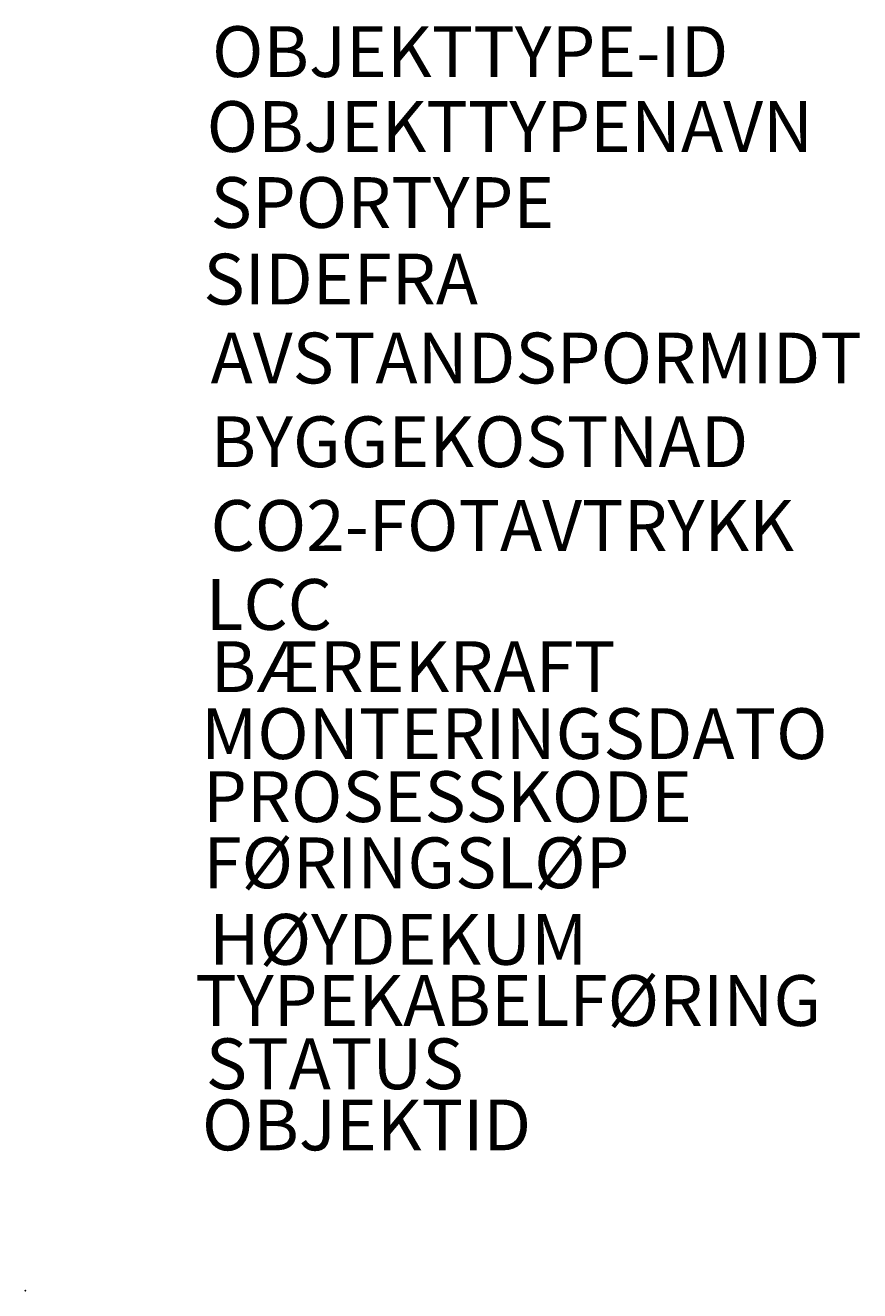
# Model space of a CAD drawing. Units: metres. Extents: x 0 to 3.28, y 0 to 4.98.
import ezdxf

# ---------------------------------------------------------------- set-up
doc = ezdxf.new("R2010")
doc.units = ezdxf.units.M
doc.layers.add('r_450300131', color=7, linetype='Continuous')
doc.layers.add('R_450347132', color=7, linetype='Continuous')
doc.styles.get("Standard").update_dxf_attribs({"font": 'arial.ttf'})

msp = doc.modelspace()

# ---------------------------------------------------------------- linework, layer by layer
at = {"layer": 'R_450347132', "extrusion": (0, -1, -4.27009e-16)}
msp.add_point((0, 0), dxfattribs=at)
at = {"layer": 'R_450347132'}
msp.add_point((0, 0), dxfattribs=at)

# ---------------------------------------------------------------- texts
at = {"layer": 'r_450300131'}
msp.add_text('©BaneNOR', height=0.001, rotation=90, dxfattribs=at).set_placement((0.0071, 0.0012, 0.17))
at = {"layer": 'r_450300131', "flags": 1}
for tag, p, s in [('OBJEKTTYPE-ID', (0.735, 4.7784), '450300131'), ('OBJEKTTYPENAVN', (0.7139, 4.4833), 'KU-KFØ-102'), ('SPORTYPE', (0.7293, 4.1842), ''), ('SIDEFRA', (0.7011, 3.8828), ''), ('AVSTANDSPORMIDT', (0.7293, 3.572), ''), ('BYGGEKOSTNAD', (0.7293, 3.2423), ''), ('CO2-FOTAVTRYKK', (0.7293, 2.9127), '550'), ('LCC', (0.7105, 2.6018), ''), ('MONTERINGSDATO', (0.6916, 2.0932), '22.03.2022'), ('PROSESSKODE', (0.6995, 1.8452), '1.17.17'), ('FØRINGSLØP', (0.7004, 1.5846), ''), ('HØYDEKUM', (0.7236, 1.2832), ''), ('TYPEKABELFØRING', (0.6693, 1.0423), 'Kabelrenne'), ('STATUS', (0.7105, 0.7934), '')]:
    msp.add_attdef(tag, p, s, height=0.2, dxfattribs=at)
at = {"layer": 'r_450300131'}
for tag, p, s in [('BÆREKRAFT', (0.7293, 2.3569), ''), ('OBJEKTID', (0.6953, 0.5526, 0.2), 'KU-KFØ-xxxxxx')]:
    msp.add_attdef(tag, p, s, height=0.2, dxfattribs=at)

doc.saveas('drawing.dxf')
